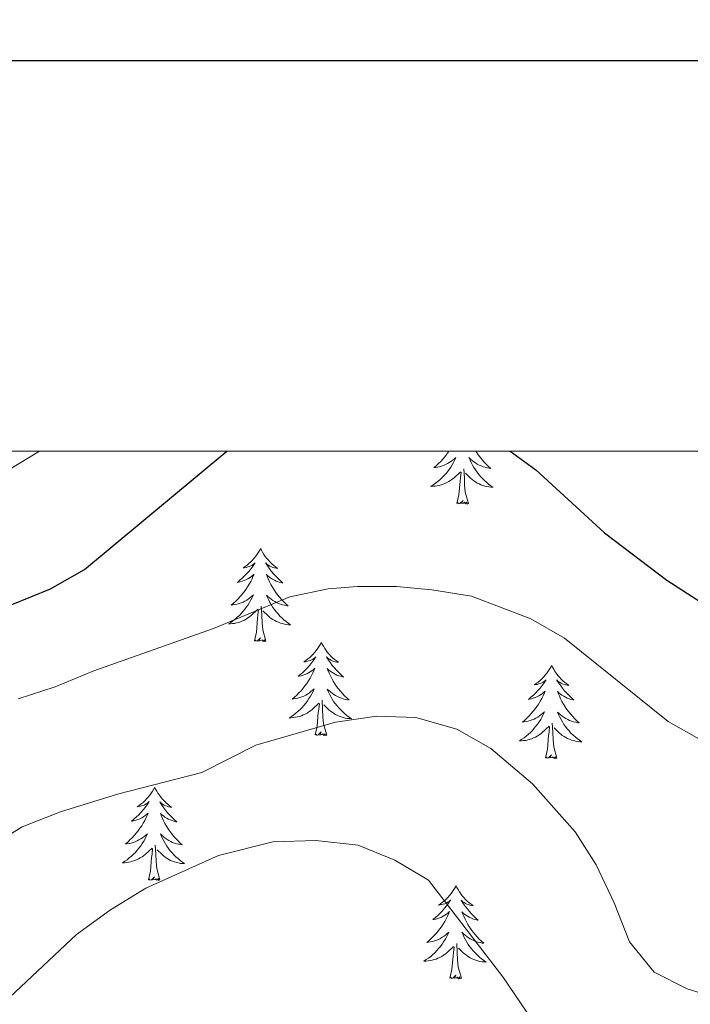
# Model space of a CAD drawing. Units: metres. Extents: x 600042 to 604497, y 717438 to 720408.
# Drawn here: x 601244 to 601330, y 720075 to 720201 of the extents above; entities that cross this region are included whole.
import ezdxf

# ---------------------------------------------------------------- set-up
doc = ezdxf.new("R2010")
doc.units = ezdxf.units.M
doc.header["$MEASUREMENT"] = 0
for name, color, linetype, lineweight in [('Altimetría', 7, 'Continuous', 0), ('Carátula', 7, 'Continuous', 0), ('Entidades_rústicas', 7, 'Continuous', 0), ('Marco', 7, 'Continuous', 0)]:
    doc.layers.add(name, color=color, linetype=linetype, lineweight=lineweight)

msp = doc.modelspace()

# ---------------------------------------------------------------- linework, layer by layer
at = {"layer": 'Altimetría', "color": 30, "linetype": 'Continuous', "lineweight": 30, "elevation": 525, "flags": 128}
for points in [[(601144.23, 720074.31), (601145.79, 720071.4), (601149.79, 720061.44), (601152.29, 720057.08), (601156.09, 720053.85), (601160.17, 720052.96), (601164.7, 720053.86), (601168.98, 720056.46), (601174.08, 720060.36), (601177.51, 720064.29), (601185.64, 720077.87), (601188.86, 720081.7), (601196.86, 720088.7), (601200.1, 720092.72), (601210.98, 720110.57), (601218.41, 720118.08), (601222.87, 720121.34), (601227.52, 720123.18), (601237.81, 720124.47), (601243.03, 720126.06), (601248.08, 720128.08), (601252.43, 720130.55), (601270.62, 720145.7)], [(601306.89, 720145.71), (601310.2, 720143.33), (601318.98, 720135.25), (601326.96, 720129.2), (601335.38, 720123.8), (601341.83, 720120.48), (601351.07, 720116.69), (601357.97, 720114.54), (601368.17, 720111.72), (601378.56, 720109.55), (601383.54, 720107.72), (601387.91, 720105.27), (601395.57, 720094.23), (601398.13, 720089.94), (601406.18, 720070.58)]]:
    msp.add_lwpolyline(points, dxfattribs=at)
at = {"layer": 'Altimetría', "color": 30, "linetype": 'Continuous', "lineweight": 0, "flags": 128}
for points, elevation in [([(601240.21, 720141.83), (601246.65, 720145.7)], 530), ([(601243.91, 720114.02), (601248.67, 720115.54), (601253.62, 720117.6), (601268.95, 720123.03), (601278.69, 720127.08), (601283.61, 720128.11), (601287.37, 720128.41), (601292.37, 720128.37), (601296.88, 720127.95), (601301.96, 720127.15), (601309.56, 720124.26), (601313.87, 720121.77), (601327.15, 720111.09), (601344.58, 720101.23), (601349.19, 720099.29), (601354.03, 720097.95), (601363.47, 720096.54), (601368.45, 720094.89), (601373.23, 720092.12), (601377.25, 720088.97), (601380.76, 720085.41), (601384.05, 720081), (601392.31, 720067.55)], 520), ([(601239.48, 720094.54), (601244.42, 720097.6), (601249.34, 720099.53), (601256.66, 720101.8), (601267.45, 720104.57), (601274.36, 720108.08), (601284.56, 720111), (601289.84, 720111.8), (601294.84, 720111.63), (601300.09, 720110.11), (601304.44, 720107.65), (601309.78, 720103.14), (601315.23, 720096.97), (601317.9, 720092.74), (601320.23, 720087.88), (601322.17, 720082.87), (601325.32, 720078.99), (601329.55, 720076.87), (601334.53, 720075.32)], 515), ([(601239.22, 720072.45), (601251.38, 720083.82), (601255.74, 720086.98), (601260.29, 720089.76), (601269.55, 720093.95), (601276.53, 720095.68), (601282.02, 720095.88), (601287.47, 720095.26), (601292.16, 720093.33), (601296.46, 720090.77), (601305.97, 720078.42), (601309.03, 720073.87)], 510)]:
    msp.add_lwpolyline(points, dxfattribs=dict(at, elevation=elevation))
at = {"layer": 'Carátula', "color": 7, "linetype": 'Continuous', "lineweight": 30, "flags": 128}
msp.add_lwpolyline([(600847, 720195.69), (600849.03, 717780.7), (604404.02, 717783.7), (604401.99, 720195.69), (600847, 720195.69)], dxfattribs=at)
at = {"layer": 'Carátula', "color": 7, "linetype": 'Continuous', "lineweight": 0}
msp.add_3dface([(600041.54, 717438.2), (604496.53, 717438.2), (604496.53, 720408.21), (600041.54, 720408.21)], dxfattribs=at)
at = {"layer": 'Entidades_rústicas', "color": 92, "linetype": 'Continuous', "lineweight": 0, "flags": 128}
for points in [[(601299.06, 720145.71), (601299, 720145.62), (601298.77, 720145.3), (601298.53, 720144.99), (601298.27, 720144.69), (601298.01, 720144.41), (601297.73, 720144.13), (601297.44, 720143.86), (601297.13, 720143.61), (601297.33, 720143.63), (601297.6, 720143.68), (601297.86, 720143.73), (601298.12, 720143.81), (601298.38, 720143.9), (601298.63, 720144), (601298.87, 720144.12), (601299.11, 720144.26), (601299.33, 720144.4), (601299.55, 720144.57), (601299.76, 720144.74), (601299.96, 720144.92), (601299.81, 720144.6), (601299.65, 720144.28), (601299.48, 720143.97), (601299.29, 720143.67), (601299.09, 720143.37), (601298.88, 720143.09), (601298.65, 720142.81), (601298.41, 720142.55), (601298.16, 720142.29), (601297.9, 720142.05), (601297.63, 720141.82), (601297.35, 720141.61), (601297.05, 720141.4), (601296.76, 720141.21), (601297.03, 720141.22), (601297.29, 720141.24), (601297.55, 720141.28), (601297.81, 720141.33), (601298.07, 720141.4), (601298.32, 720141.48), (601298.56, 720141.58), (601298.8, 720141.69), (601299.04, 720141.82), (601299.26, 720141.96), (601299.48, 720142.12), (601299.68, 720142.28), (601300.54, 720143.07)], [(601302.52, 720145.7), (601302.61, 720145.57), (601302.83, 720145.24), (601303.06, 720144.93), (601303.31, 720144.62), (601303.57, 720144.32), (601303.84, 720144.04), (601304.12, 720143.77), (601304.42, 720143.5), (601304.22, 720143.53), (601303.95, 720143.58), (601303.69, 720143.65), (601303.43, 720143.73), (601303.18, 720143.83), (601302.93, 720143.94), (601302.7, 720144.07), (601302.46, 720144.21), (601302.24, 720144.36), (601302.03, 720144.53), (601301.82, 720144.71), (601301.63, 720144.9), (601301.77, 720144.57), (601301.92, 720144.25), (601302.08, 720143.93), (601302.26, 720143.62), (601302.45, 720143.32), (601302.66, 720143.03), (601302.88, 720142.75), (601303.11, 720142.48), (601303.35, 720142.22), (601303.61, 720141.97), (601303.87, 720141.73), (601304.15, 720141.5), (601304.43, 720141.29), (601304.72, 720141.1), (601304.45, 720141.11), (601304.19, 720141.14), (601303.93, 720141.18), (601303.67, 720141.24), (601303.42, 720141.32), (601303.17, 720141.41), (601302.93, 720141.52), (601302.69, 720141.64), (601302.46, 720141.77), (601302.24, 720141.92), (601302.03, 720142.08), (601301.83, 720142.25), (601301.18, 720142.88)], [(601301.56, 720139.01), (601301.15, 720140.45), (601301.07, 720141.36), (601301.04, 720142.31), (601300.96, 720143.47)], [(601300.09, 720139.03), (601300.35, 720140.14), (601300.49, 720141.88), (601300.54, 720142.31), (601300.62, 720143.04)], [(601301.56, 720139.01), (601301.38, 720138.94), (601301.37, 720139.18), (601301.18, 720138.96), (601301.06, 720139.17), (601300.93, 720139.06), (601300.66, 720139.01), (601300.87, 720139.4), (601300.48, 720139.03), (601300.29, 720138.97), (601300.25, 720139.14), (601300.09, 720139.03)], [(601274.96, 720133.26), (601274.85, 720133.05), (601274.69, 720132.77), (601274.52, 720132.51), (601274.33, 720132.26), (601274.13, 720132.01), (601273.92, 720131.78), (601273.7, 720131.55), (601273.47, 720131.34), (601273.22, 720131.14), (601272.97, 720130.95), (601272.71, 720130.78), (601272.91, 720130.8), (601273.11, 720130.84), (601273.31, 720130.89), (601273.51, 720130.95), (601273.7, 720131.04), (601273.88, 720131.13), (601274.06, 720131.24), (601274.26, 720131.43), (601274.22, 720131.37), (601273.99, 720131.02), (601273.74, 720130.69), (601273.48, 720130.37), (601273.2, 720130.06), (601272.92, 720129.76), (601272.62, 720129.47), (601272.32, 720129.19), (601272, 720128.92), (601272.12, 720128.94), (601272.37, 720129), (601272.61, 720129.07), (601272.85, 720129.15), (601273.08, 720129.25), (601273.31, 720129.37), (601273.53, 720129.49), (601273.74, 720129.63), (601273.93, 720129.79), (601274.12, 720129.96), (601274.03, 720129.74), (601273.87, 720129.38), (601273.7, 720129.03), (601273.51, 720128.68), (601273.3, 720128.34), (601273.08, 720128.02), (601272.85, 720127.7), (601272.61, 720127.39), (601272.35, 720127.09), (601272.08, 720126.8), (601271.81, 720126.53), (601271.51, 720126.26), (601271.21, 720126.01), (601271.41, 720126.03), (601271.68, 720126.07), (601271.94, 720126.13), (601272.2, 720126.21), (601272.46, 720126.3), (601272.71, 720126.4), (601272.95, 720126.52), (601273.19, 720126.65), (601273.41, 720126.8), (601273.63, 720126.96), (601273.84, 720127.13), (601274.04, 720127.32), (601273.89, 720126.99), (601273.73, 720126.68), (601273.56, 720126.36), (601273.37, 720126.06), (601273.17, 720125.77), (601272.96, 720125.48), (601272.73, 720125.21), (601272.49, 720124.94), (601272.24, 720124.69), (601271.98, 720124.45), (601271.71, 720124.22), (601271.42, 720124), (601271.13, 720123.8), (601270.84, 720123.61), (601271.1, 720123.61), (601271.37, 720123.64), (601271.63, 720123.67), (601271.89, 720123.73), (601272.15, 720123.79), (601272.4, 720123.88), (601272.64, 720123.98), (601272.88, 720124.09), (601273.11, 720124.22), (601273.34, 720124.36), (601273.55, 720124.51), (601273.76, 720124.68), (601274.62, 720125.47)], [(601274.96, 720133.26), (601275.07, 720133.04), (601275.22, 720132.77), (601275.39, 720132.5), (601275.56, 720132.24), (601275.75, 720131.99), (601275.96, 720131.75), (601276.17, 720131.52), (601276.4, 720131.3), (601276.64, 720131.09), (601276.88, 720130.9), (601277.14, 720130.71), (601276.94, 720130.74), (601276.74, 720130.78), (601276.54, 720130.84), (601276.35, 720130.91), (601276.16, 720131), (601275.98, 720131.1), (601275.81, 720131.22), (601275.61, 720131.41), (601275.65, 720131.34), (601275.87, 720131), (601276.11, 720130.66), (601276.36, 720130.33), (601276.62, 720130.01), (601276.9, 720129.7), (601277.19, 720129.4), (601277.49, 720129.11), (601277.8, 720128.84), (601277.67, 720128.86), (601277.43, 720128.92), (601277.19, 720129), (601276.95, 720129.09), (601276.72, 720129.2), (601276.5, 720129.32), (601276.29, 720129.45), (601276.08, 720129.6), (601275.89, 720129.76), (601275.7, 720129.93), (601275.79, 720129.71), (601275.94, 720129.35), (601276.1, 720128.99), (601276.28, 720128.64), (601276.48, 720128.3), (601276.69, 720127.96), (601276.91, 720127.64), (601277.14, 720127.32), (601277.39, 720127.02), (601277.65, 720126.72), (601277.92, 720126.43), (601278.2, 720126.16), (601278.49, 720125.9), (601278.3, 720125.93), (601278.03, 720125.98), (601277.77, 720126.04), (601277.51, 720126.13), (601277.26, 720126.22), (601277.01, 720126.34), (601276.77, 720126.46), (601276.54, 720126.6), (601276.32, 720126.76), (601276.11, 720126.92), (601275.9, 720127.1), (601275.71, 720127.29), (601275.85, 720126.97), (601276, 720126.64), (601276.16, 720126.33), (601276.34, 720126.02), (601276.53, 720125.72), (601276.74, 720125.43), (601276.96, 720125.15), (601277.19, 720124.87), (601277.43, 720124.61), (601277.68, 720124.36), (601277.95, 720124.13), (601278.23, 720123.9), (601278.51, 720123.69), (601278.8, 720123.49), (601278.53, 720123.5), (601278.27, 720123.53), (601278.01, 720123.58), (601277.75, 720123.64), (601277.5, 720123.71), (601277.25, 720123.81), (601277.01, 720123.91), (601276.77, 720124.03), (601276.54, 720124.17), (601276.32, 720124.31), (601276.11, 720124.48), (601275.91, 720124.65), (601275.26, 720125.28)], [(601275.64, 720121.4), (601275.23, 720122.85), (601275.15, 720123.75), (601275.12, 720124.7), (601275.04, 720125.87)], [(601274.17, 720121.42), (601274.43, 720122.54), (601274.57, 720124.28), (601274.62, 720124.71), (601274.7, 720125.43)], [(601275.64, 720121.4), (601275.46, 720121.34), (601275.45, 720121.58), (601275.25, 720121.36), (601275.14, 720121.56), (601275.01, 720121.46), (601274.74, 720121.41), (601274.94, 720121.8), (601274.55, 720121.42), (601274.37, 720121.37), (601274.33, 720121.53), (601274.17, 720121.42)], [(601282.75, 720121.23), (601282.63, 720121.01), (601282.47, 720120.74), (601282.3, 720120.48), (601282.11, 720120.22), (601281.92, 720119.98), (601281.71, 720119.74), (601281.48, 720119.52), (601281.25, 720119.31), (601281.01, 720119.11), (601280.75, 720118.92), (601280.49, 720118.74), (601280.69, 720118.76), (601280.89, 720118.8), (601281.09, 720118.85), (601281.29, 720118.92), (601281.48, 720119), (601281.66, 720119.1), (601281.84, 720119.21), (601282.05, 720119.39), (601282, 720119.33), (601281.77, 720118.99), (601281.52, 720118.66), (601281.26, 720118.33), (601280.99, 720118.02), (601280.7, 720117.72), (601280.41, 720117.43), (601280.1, 720117.15), (601279.78, 720116.89), (601279.91, 720116.91), (601280.15, 720116.96), (601280.4, 720117.03), (601280.63, 720117.12), (601280.87, 720117.22), (601281.09, 720117.33), (601281.31, 720117.46), (601281.52, 720117.6), (601281.72, 720117.75), (601281.91, 720117.92), (601281.82, 720117.7), (601281.65, 720117.34), (601281.48, 720116.99), (601281.29, 720116.65), (601281.08, 720116.31), (601280.87, 720115.98), (601280.63, 720115.66), (601280.39, 720115.35), (601280.14, 720115.05), (601279.87, 720114.77), (601279.59, 720114.49), (601279.3, 720114.22), (601279, 720113.97), (601279.19, 720113.99), (601279.46, 720114.04), (601279.72, 720114.09), (601279.98, 720114.17), (601280.24, 720114.26), (601280.49, 720114.36), (601280.73, 720114.48), (601280.97, 720114.62), (601281.2, 720114.76), (601281.41, 720114.93), (601281.62, 720115.1), (601281.82, 720115.28), (601281.68, 720114.96), (601281.52, 720114.64), (601281.34, 720114.33), (601281.15, 720114.03), (601280.95, 720113.73), (601280.74, 720113.45), (601280.51, 720113.17), (601280.27, 720112.91), (601280.02, 720112.65), (601279.76, 720112.41), (601279.49, 720112.18), (601279.21, 720111.97), (601278.91, 720111.76), (601278.62, 720111.57), (601278.89, 720111.58), (601279.15, 720111.6), (601279.41, 720111.64), (601279.67, 720111.69), (601279.93, 720111.76), (601280.18, 720111.84), (601280.43, 720111.94), (601280.67, 720112.05), (601280.9, 720112.18), (601281.12, 720112.32), (601281.34, 720112.48), (601281.54, 720112.64), (601282.4, 720113.43)], [(601282.75, 720121.23), (601282.85, 720121.01), (601283, 720120.73), (601283.17, 720120.46), (601283.35, 720120.2), (601283.54, 720119.95), (601283.74, 720119.71), (601283.96, 720119.48), (601284.18, 720119.26), (601284.42, 720119.06), (601284.67, 720118.86), (601284.92, 720118.68), (601284.73, 720118.71), (601284.52, 720118.75), (601284.33, 720118.8), (601284.13, 720118.88), (601283.94, 720118.96), (601283.76, 720119.07), (601283.59, 720119.18), (601283.39, 720119.37), (601283.43, 720119.31), (601283.65, 720118.96), (601283.89, 720118.62), (601284.14, 720118.29), (601284.41, 720117.97), (601284.68, 720117.66), (601284.97, 720117.36), (601285.27, 720117.08), (601285.58, 720116.8), (601285.45, 720116.83), (601285.21, 720116.89), (601284.97, 720116.96), (601284.73, 720117.05), (601284.5, 720117.16), (601284.28, 720117.28), (601284.07, 720117.42), (601283.86, 720117.56), (601283.67, 720117.72), (601283.48, 720117.9), (601283.57, 720117.67), (601283.72, 720117.31), (601283.89, 720116.95), (601284.07, 720116.6), (601284.26, 720116.26), (601284.47, 720115.93), (601284.69, 720115.6), (601284.92, 720115.29), (601285.17, 720114.98), (601285.43, 720114.68), (601285.7, 720114.4), (601285.98, 720114.13), (601286.28, 720113.86), (601286.08, 720113.89), (601285.82, 720113.94), (601285.55, 720114.01), (601285.3, 720114.09), (601285.04, 720114.19), (601284.8, 720114.3), (601284.56, 720114.43), (601284.32, 720114.57), (601284.1, 720114.72), (601283.89, 720114.89), (601283.69, 720115.07), (601283.49, 720115.26), (601283.63, 720114.93), (601283.78, 720114.61), (601283.94, 720114.29), (601284.12, 720113.98), (601284.31, 720113.68), (601284.52, 720113.39), (601284.74, 720113.11), (601284.97, 720112.84), (601285.21, 720112.58), (601285.47, 720112.33), (601285.73, 720112.09), (601286.01, 720111.86), (601286.29, 720111.65), (601286.58, 720111.46), (601286.32, 720111.47), (601286.05, 720111.5), (601285.79, 720111.54), (601285.53, 720111.6), (601285.28, 720111.68), (601285.03, 720111.77), (601284.79, 720111.88), (601284.55, 720112), (601284.32, 720112.13), (601284.1, 720112.28), (601283.89, 720112.44), (601283.69, 720112.61), (601283.05, 720113.24)], [(601312.22, 720118.28), (601312.11, 720118.07), (601311.95, 720117.79), (601311.77, 720117.53), (601311.59, 720117.28), (601311.39, 720117.03), (601311.18, 720116.8), (601310.96, 720116.57), (601310.73, 720116.36), (601310.48, 720116.16), (601310.23, 720115.97), (601309.97, 720115.8), (601310.17, 720115.82), (601310.37, 720115.86), (601310.57, 720115.91), (601310.76, 720115.97), (601310.95, 720116.06), (601311.14, 720116.15), (601311.31, 720116.26), (601311.52, 720116.45), (601311.48, 720116.39), (601311.24, 720116.04), (601311, 720115.71), (601310.73, 720115.39), (601310.46, 720115.08), (601310.18, 720114.78), (601309.88, 720114.49), (601309.57, 720114.21), (601309.26, 720113.94), (601309.38, 720113.96), (601309.63, 720114.02), (601309.87, 720114.09), (601310.11, 720114.17), (601310.34, 720114.27), (601310.57, 720114.39), (601310.78, 720114.51), (601310.99, 720114.66), (601311.19, 720114.81), (601311.38, 720114.98), (601311.29, 720114.76), (601311.13, 720114.4), (601310.95, 720114.05), (601310.76, 720113.7), (601310.56, 720113.36), (601310.34, 720113.04), (601310.11, 720112.72), (601309.87, 720112.41), (601309.61, 720112.11), (601309.34, 720111.82), (601309.06, 720111.55), (601308.77, 720111.28), (601308.47, 720111.03), (601308.67, 720111.05), (601308.94, 720111.09), (601309.2, 720111.15), (601309.46, 720111.23), (601309.72, 720111.32), (601309.97, 720111.42), (601310.21, 720111.54), (601310.44, 720111.67), (601310.67, 720111.82), (601310.89, 720111.98), (601311.1, 720112.15), (601311.3, 720112.34), (601311.15, 720112.01), (601310.99, 720111.7), (601310.82, 720111.38), (601310.63, 720111.08), (601310.43, 720110.79), (601310.21, 720110.5), (601309.99, 720110.23), (601309.75, 720109.96), (601309.5, 720109.71), (601309.24, 720109.47), (601308.96, 720109.24), (601308.68, 720109.02), (601308.39, 720108.82), (601308.1, 720108.63), (601308.36, 720108.63), (601308.63, 720108.66), (601308.89, 720108.69), (601309.15, 720108.75), (601309.4, 720108.81), (601309.65, 720108.9), (601309.9, 720109), (601310.14, 720109.11), (601310.37, 720109.24), (601310.6, 720109.38), (601310.81, 720109.53), (601311.02, 720109.7), (601311.88, 720110.49)], [(601312.22, 720118.28), (601312.33, 720118.06), (601312.48, 720117.79), (601312.64, 720117.52), (601312.82, 720117.26), (601313.01, 720117.01), (601313.21, 720116.77), (601313.43, 720116.54), (601313.66, 720116.32), (601313.89, 720116.11), (601314.14, 720115.92), (601314.4, 720115.73), (601314.2, 720115.76), (601314, 720115.8), (601313.8, 720115.86), (601313.61, 720115.93), (601313.42, 720116.02), (601313.24, 720116.12), (601313.07, 720116.24), (601312.86, 720116.43), (601312.9, 720116.36), (601313.13, 720116.02), (601313.37, 720115.68), (601313.62, 720115.35), (601313.88, 720115.03), (601314.16, 720114.72), (601314.44, 720114.42), (601314.74, 720114.13), (601315.05, 720113.86), (601314.93, 720113.88), (601314.68, 720113.94), (601314.44, 720114.02), (601314.21, 720114.11), (601313.98, 720114.22), (601313.76, 720114.34), (601313.54, 720114.47), (601313.34, 720114.62), (601313.14, 720114.78), (601312.96, 720114.95), (601313.04, 720114.73), (601313.2, 720114.37), (601313.36, 720114.01), (601313.54, 720113.66), (601313.74, 720113.32), (601313.94, 720112.98), (601314.16, 720112.66), (601314.4, 720112.34), (601314.65, 720112.04), (601314.91, 720111.74), (601315.18, 720111.45), (601315.46, 720111.18), (601315.75, 720110.92), (601315.56, 720110.95), (601315.29, 720111), (601315.03, 720111.06), (601314.77, 720111.15), (601314.52, 720111.24), (601314.27, 720111.36), (601314.03, 720111.48), (601313.8, 720111.62), (601313.58, 720111.78), (601313.36, 720111.94), (601313.16, 720112.12), (601312.97, 720112.31), (601313.1, 720111.99), (601313.25, 720111.66), (601313.42, 720111.35), (601313.6, 720111.04), (601313.79, 720110.74), (601314, 720110.45), (601314.21, 720110.17), (601314.44, 720109.89), (601314.69, 720109.63), (601314.94, 720109.38), (601315.21, 720109.15), (601315.48, 720108.92), (601315.77, 720108.71), (601316.06, 720108.51), (601315.79, 720108.52), (601315.53, 720108.55), (601315.27, 720108.6), (601315.01, 720108.66), (601314.75, 720108.73), (601314.51, 720108.83), (601314.26, 720108.93), (601314.03, 720109.05), (601313.8, 720109.19), (601313.58, 720109.33), (601313.37, 720109.5), (601313.17, 720109.67), (601312.52, 720110.3)], [(601281.95, 720109.39), (601282.21, 720110.5), (601282.35, 720112.24), (601282.41, 720112.67), (601282.48, 720113.4)], [(601283.42, 720109.37), (601283.01, 720110.81), (601282.94, 720111.72), (601282.9, 720112.67), (601282.82, 720113.83)], [(601312.9, 720106.42), (601312.49, 720107.87), (601312.41, 720108.77), (601312.38, 720109.72), (601312.29, 720110.89)], [(601283.42, 720109.37), (601283.25, 720109.3), (601283.23, 720109.54), (601283.04, 720109.32), (601282.92, 720109.53), (601282.8, 720109.42), (601282.53, 720109.37), (601282.73, 720109.76), (601282.34, 720109.39), (601282.15, 720109.33), (601282.11, 720109.5), (601281.95, 720109.39)], [(601311.43, 720106.44), (601311.69, 720107.56), (601311.83, 720109.3), (601311.88, 720109.73), (601311.95, 720110.45)], [(601312.9, 720106.42), (601312.72, 720106.36), (601312.7, 720106.6), (601312.51, 720106.38), (601312.39, 720106.58), (601312.27, 720106.48), (601312, 720106.43), (601312.2, 720106.82), (601311.81, 720106.44), (601311.62, 720106.39), (601311.58, 720106.55), (601311.43, 720106.44)], [(601261.4, 720102.67), (601261.29, 720102.46), (601261.13, 720102.18), (601260.96, 720101.92), (601260.77, 720101.67), (601260.57, 720101.42), (601260.36, 720101.19), (601260.14, 720100.96), (601259.91, 720100.75), (601259.66, 720100.55), (601259.41, 720100.36), (601259.15, 720100.19), (601259.35, 720100.21), (601259.55, 720100.25), (601259.75, 720100.3), (601259.95, 720100.36), (601260.14, 720100.45), (601260.32, 720100.54), (601260.49, 720100.65), (601260.7, 720100.84), (601260.66, 720100.78), (601260.42, 720100.43), (601260.18, 720100.1), (601259.92, 720099.78), (601259.64, 720099.47), (601259.36, 720099.17), (601259.06, 720098.88), (601258.75, 720098.6), (601258.44, 720098.33), (601258.56, 720098.35), (601258.81, 720098.41), (601259.05, 720098.48), (601259.29, 720098.56), (601259.52, 720098.66), (601259.75, 720098.78), (601259.96, 720098.9), (601260.17, 720099.05), (601260.37, 720099.2), (601260.56, 720099.37), (601260.47, 720099.15), (601260.31, 720098.79), (601260.13, 720098.44), (601259.94, 720098.09), (601259.74, 720097.75), (601259.52, 720097.43), (601259.29, 720097.11), (601259.05, 720096.8), (601258.79, 720096.5), (601258.52, 720096.21), (601258.24, 720095.94), (601257.95, 720095.67), (601257.65, 720095.42), (601257.85, 720095.44), (601258.12, 720095.48), (601258.38, 720095.54), (601258.64, 720095.62), (601258.9, 720095.71), (601259.15, 720095.81), (601259.39, 720095.93), (601259.62, 720096.06), (601259.85, 720096.21), (601260.07, 720096.37), (601260.28, 720096.54), (601260.48, 720096.73), (601260.33, 720096.4), (601260.17, 720096.09), (601260, 720095.77), (601259.81, 720095.47), (601259.61, 720095.18), (601259.39, 720094.89), (601259.17, 720094.62), (601258.93, 720094.35), (601258.68, 720094.1), (601258.42, 720093.86), (601258.14, 720093.63), (601257.86, 720093.41), (601257.57, 720093.21), (601257.28, 720093.02), (601257.54, 720093.02), (601257.81, 720093.05), (601258.07, 720093.08), (601258.33, 720093.14), (601258.58, 720093.2), (601258.84, 720093.29), (601259.08, 720093.39), (601259.32, 720093.5), (601259.55, 720093.63), (601259.78, 720093.77), (601259.99, 720093.92), (601260.2, 720094.09), (601261.06, 720094.88)], [(601261.4, 720102.67), (601261.51, 720102.45), (601261.66, 720102.18), (601261.82, 720101.91), (601262, 720101.65), (601262.19, 720101.4), (601262.4, 720101.16), (601262.61, 720100.93), (601262.84, 720100.71), (601263.07, 720100.5), (601263.32, 720100.31), (601263.58, 720100.13), (601263.38, 720100.15), (601263.18, 720100.19), (601262.98, 720100.25), (601262.79, 720100.32), (601262.6, 720100.41), (601262.42, 720100.51), (601262.25, 720100.63), (601262.05, 720100.82), (601262.09, 720100.75), (601262.31, 720100.41), (601262.55, 720100.07), (601262.8, 720099.74), (601263.06, 720099.42), (601263.34, 720099.11), (601263.63, 720098.81), (601263.92, 720098.52), (601264.23, 720098.25), (601264.11, 720098.27), (601263.86, 720098.33), (601263.62, 720098.41), (601263.39, 720098.5), (601263.16, 720098.61), (601262.94, 720098.73), (601262.72, 720098.86), (601262.52, 720099.01), (601262.32, 720099.17), (601262.14, 720099.34), (601262.22, 720099.12), (601262.38, 720098.76), (601262.54, 720098.4), (601262.72, 720098.05), (601262.92, 720097.71), (601263.12, 720097.37), (601263.35, 720097.05), (601263.58, 720096.73), (601263.83, 720096.43), (601264.09, 720096.13), (601264.36, 720095.85), (601264.64, 720095.57), (601264.93, 720095.31), (601264.74, 720095.34), (601264.47, 720095.39), (601264.21, 720095.45), (601263.95, 720095.54), (601263.7, 720095.63), (601263.45, 720095.75), (601263.21, 720095.87), (601262.98, 720096.01), (601262.76, 720096.17), (601262.54, 720096.33), (601262.34, 720096.51), (601262.15, 720096.7), (601262.28, 720096.38), (601262.43, 720096.05), (601262.6, 720095.74), (601262.78, 720095.43), (601262.97, 720095.13), (601263.18, 720094.84), (601263.39, 720094.56), (601263.63, 720094.28), (601263.87, 720094.02), (601264.12, 720093.77), (601264.39, 720093.54), (601264.66, 720093.31), (601264.95, 720093.1), (601265.24, 720092.9), (601264.97, 720092.91), (601264.71, 720092.94), (601264.45, 720092.99), (601264.19, 720093.05), (601263.94, 720093.12), (601263.69, 720093.22), (601263.44, 720093.32), (601263.21, 720093.44), (601262.98, 720093.58), (601262.76, 720093.72), (601262.55, 720093.89), (601262.35, 720094.06), (601261.7, 720094.69)], [(601260.61, 720090.83), (601260.87, 720091.95), (601261.01, 720093.69), (601261.06, 720094.12), (601261.13, 720094.84)], [(601262.08, 720090.81), (601261.67, 720092.26), (601261.59, 720093.16), (601261.56, 720094.11), (601261.47, 720095.28)], [(601262.08, 720090.81), (601261.9, 720090.75), (601261.89, 720090.99), (601261.69, 720090.77), (601261.57, 720090.97), (601261.45, 720090.87), (601261.18, 720090.82), (601261.38, 720091.21), (601260.99, 720090.83), (601260.8, 720090.78), (601260.76, 720090.94), (601260.61, 720090.83)], [(601299.98, 720090.08), (601299.87, 720089.86), (601299.71, 720089.59), (601299.54, 720089.32), (601299.35, 720089.07), (601299.16, 720088.82), (601298.95, 720088.59), (601298.72, 720088.37), (601298.49, 720088.15), (601298.25, 720087.95), (601297.99, 720087.77), (601297.73, 720087.59), (601297.93, 720087.61), (601298.13, 720087.65), (601298.33, 720087.7), (601298.53, 720087.77), (601298.72, 720087.85), (601298.9, 720087.95), (601299.08, 720088.05), (601299.29, 720088.24), (601299.24, 720088.18), (601299.01, 720087.84), (601298.76, 720087.5), (601298.5, 720087.18), (601298.23, 720086.87), (601297.94, 720086.57), (601297.65, 720086.28), (601297.34, 720086), (601297.02, 720085.73), (601297.15, 720085.76), (601297.39, 720085.81), (601297.64, 720085.88), (601297.87, 720085.96), (601298.11, 720086.06), (601298.33, 720086.18), (601298.55, 720086.31), (601298.76, 720086.45), (601298.96, 720086.6), (601299.15, 720086.77), (601299.05, 720086.55), (601298.89, 720086.19), (601298.72, 720085.84), (601298.53, 720085.49), (601298.32, 720085.16), (601298.11, 720084.83), (601297.87, 720084.51), (601297.63, 720084.2), (601297.37, 720083.9), (601297.11, 720083.62), (601296.83, 720083.34), (601296.54, 720083.07), (601296.24, 720082.82), (601296.43, 720082.84), (601296.7, 720082.88), (601296.96, 720082.94), (601297.22, 720083.02), (601297.48, 720083.11), (601297.73, 720083.21), (601297.97, 720083.33), (601298.21, 720083.47), (601298.44, 720083.61), (601298.65, 720083.77), (601298.86, 720083.95), (601299.06, 720084.13), (601298.91, 720083.81), (601298.75, 720083.49), (601298.58, 720083.18), (601298.39, 720082.88), (601298.19, 720082.58), (601297.98, 720082.3), (601297.75, 720082.02), (601297.51, 720081.76), (601297.26, 720081.5), (601297, 720081.26), (601296.73, 720081.03), (601296.45, 720080.81), (601296.15, 720080.61), (601295.86, 720080.42), (601296.13, 720080.43), (601296.39, 720080.45), (601296.65, 720080.49), (601296.91, 720080.54), (601297.17, 720080.61), (601297.42, 720080.69), (601297.66, 720080.79), (601297.9, 720080.9), (601298.14, 720081.03), (601298.36, 720081.17), (601298.58, 720081.33), (601298.78, 720081.49), (601299.64, 720082.28)], [(601299.98, 720090.08), (601300.09, 720089.86), (601300.24, 720089.58), (601300.41, 720089.31), (601300.59, 720089.05), (601300.78, 720088.8), (601300.98, 720088.56), (601301.19, 720088.33), (601301.42, 720088.11), (601301.66, 720087.9), (601301.91, 720087.71), (601302.16, 720087.53), (601301.97, 720087.55), (601301.76, 720087.59), (601301.56, 720087.65), (601301.37, 720087.72), (601301.18, 720087.81), (601301, 720087.91), (601300.83, 720088.03), (601300.63, 720088.22), (601300.67, 720088.16), (601300.89, 720087.81), (601301.13, 720087.47), (601301.38, 720087.14), (601301.65, 720086.82), (601301.92, 720086.51), (601302.21, 720086.21), (601302.51, 720085.92), (601302.82, 720085.65), (601302.69, 720085.67), (601302.45, 720085.74), (601302.21, 720085.81), (601301.97, 720085.9), (601301.74, 720086.01), (601301.52, 720086.13), (601301.31, 720086.27), (601301.1, 720086.41), (601300.91, 720086.57), (601300.72, 720086.75), (601300.81, 720086.52), (601300.96, 720086.16), (601301.13, 720085.8), (601301.3, 720085.45), (601301.5, 720085.11), (601301.71, 720084.78), (601301.93, 720084.45), (601302.16, 720084.14), (601302.41, 720083.83), (601302.67, 720083.53), (601302.94, 720083.25), (601303.22, 720082.97), (601303.52, 720082.71), (601303.32, 720082.74), (601303.05, 720082.79), (601302.79, 720082.86), (601302.53, 720082.94), (601302.28, 720083.04), (601302.03, 720083.15), (601301.8, 720083.28), (601301.56, 720083.42), (601301.34, 720083.57), (601301.13, 720083.74), (601300.92, 720083.92), (601300.73, 720084.11), (601300.87, 720083.78), (601301.02, 720083.46), (601301.18, 720083.14), (601301.36, 720082.83), (601301.55, 720082.53), (601301.76, 720082.24), (601301.98, 720081.96), (601302.21, 720081.69), (601302.45, 720081.43), (601302.71, 720081.18), (601302.97, 720080.94), (601303.25, 720080.71), (601303.53, 720080.5), (601303.82, 720080.3), (601303.56, 720080.32), (601303.29, 720080.35), (601303.03, 720080.39), (601302.77, 720080.45), (601302.52, 720080.53), (601302.27, 720080.62), (601302.03, 720080.73), (601301.79, 720080.84), (601301.56, 720080.98), (601301.34, 720081.13), (601301.13, 720081.29), (601300.93, 720081.46), (601300.28, 720082.09)], [(601299.19, 720078.24), (601299.45, 720079.35), (601299.59, 720081.09), (601299.64, 720081.52), (601299.72, 720082.25)], [(601300.66, 720078.22), (601300.25, 720079.66), (601300.17, 720080.57), (601300.14, 720081.52), (601300.06, 720082.68)], [(601300.66, 720078.22), (601300.48, 720078.15), (601300.47, 720078.39), (601300.28, 720078.17), (601300.16, 720078.37), (601300.04, 720078.27), (601299.76, 720078.22), (601299.97, 720078.61), (601299.58, 720078.23), (601299.39, 720078.18), (601299.35, 720078.35), (601299.19, 720078.24)]]:
    msp.add_lwpolyline(points, dxfattribs=at)
at = {"layer": 'Marco', "color": 7, "linetype": 'Continuous', "lineweight": 0}
msp.add_3dface([(600917.44, 717832.18), (600918.03, 720145.7), (604335.23, 720145.72), (604335.76, 717832.18)], dxfattribs=at)

doc.saveas('drawing.dxf')
